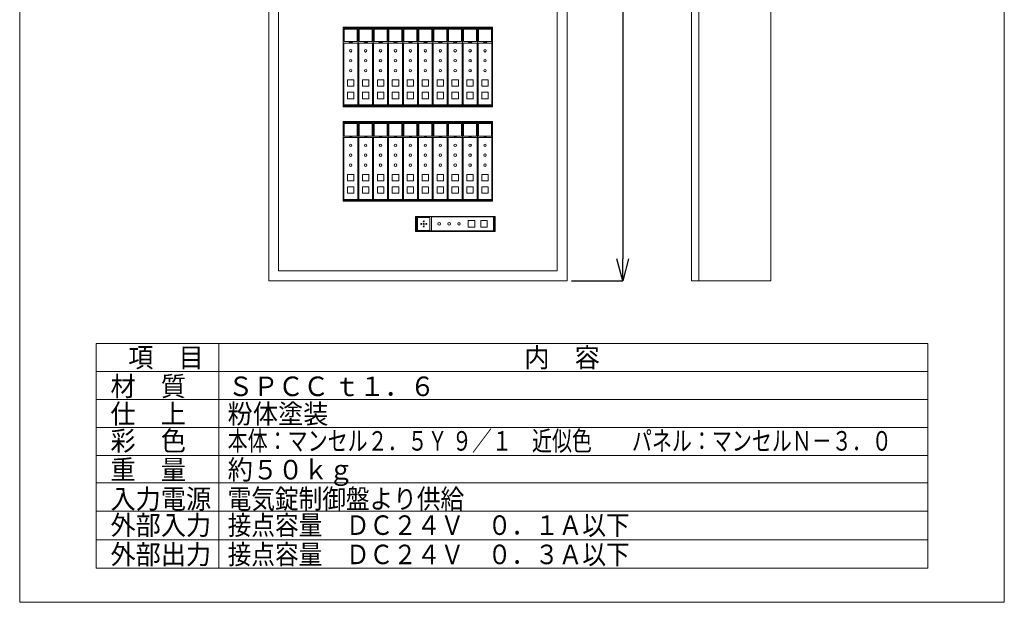
# Model space of a CAD drawing. Extents: x 311 to 22891, y 225 to 25305.
# Drawn here: x 311 to 22891, y 225 to 13587 of the extents above; entities that cross this region are included whole.
import ezdxf

# ---------------------------------------------------------------- set-up
doc = ezdxf.new("R2010")
doc.units = 0
doc.header["$MEASUREMENT"] = 0
doc.layers.get('0').update_dxf_attribs({"linetype": 'CONTINUOUS'})
doc.layers.get('DEFPOINTS').update_dxf_attribs({"linetype": 'CONTINUOUS'})
doc.layers.add('1', color=7, linetype='CONTINUOUS')
doc.styles.add('KANJI', font='TXT', dxfattribs={"bigfont": 'BIGFONT'})
doc.dimstyles.get("Standard").update_dxf_attribs({"dimtxt": 0.18, "dimasz": 0.18, "dimexe": 0.18, "dimexo": 0.0625, "dimgap": 0.09, "dimtad": 0, "dimtih": 1, "dimtoh": 1, "dimdec": 4, "dimzin": 0, "dimdsep": 46, "dimtxsty": 'STANDARD', "dimcen": 0.09, "dimadec": 0, "dimazin": 0, "dimtfac": 1, "dimtdec": 4, "dimtofl": 0, "dimtmove": 0, "dimatfit": 3, "dimfxl": 1, "dimtolj": 1, "dimtzin": 0, "dimarcsym": 0})

# ---------------------------------------------------------------- blocks, each defined once
blk = doc.blocks.new('_OPEN30')
at = {"color": 0, "linetype": 'ByBlock'}
for p, q in [((-1, 0.267949), (0, 0)), ((0, 0), (-1, -0.267949)), ((0, 0), (-1, 0))]:
    blk.add_line(p, q, dxfattribs=at)
blk = doc.blocks.new('*D111')
at = {"layer": '1', "color": 0, "linetype": 'Continuous', "lineweight": -2}
for p, q in [((12964, 21284), (14140, 21284)), ((14140, 20784), (14140, 8099)), ((12964, 7599), (14140, 7599))]:
    blk.add_line(p, q, dxfattribs=at)
at = {"layer": 'DEFPOINTS', "color": 0, "linetype": 'Continuous'}
for p in [(12864, 21284), (12864, 7599), (14140, 7599)]:
    blk.add_point(p, dxfattribs=at)
at = {"layer": '1', "color": 0, "linetype": 'Continuous', "lineweight": -2, "xscale": 500, "yscale": 500, "zscale": 500}
for p, rotation in [((14140, 21284), 90), ((14140, 7599), 270)]:
    blk.add_blockref('_OPEN30', p, dxfattribs=dict(at, rotation=rotation))
at = {"layer": '1', "color": 0, "linetype": 'Continuous', "lineweight": 13, "insert": (13890, 14441), "char_height": 400, "attachment_point": 5, "rotation": 90}
blk.add_mtext('\\A1;1200', dxfattribs=at)

msp = doc.modelspace()

# ---------------------------------------------------------------- linework, layer by layer
at = {"lineweight": 13}
for p, q in [((2068.55799, 4875.64418), (21133.93086, 4875.64418)), ((311.01559, 224.64384), (22891.47326, 224.64384))]:
    msp.add_line(p, q, dxfattribs=at)
at = {"layer": '1', "color": 7, "linetype": 'Continuous', "lineweight": 13}
for p, q in [((311.01559, 25304.59987), (311.01559, 224.64384)), ((22891.47326, 25304.59987), (22891.47326, 224.64384)), ((6021.18969, 21284.33609), (6021.18969, 7598.57609)), ((12864.06969, 7598.57609), (12864.06969, 21284.33609)), ((15715.26969, 21284.33609), (15715.26969, 7598.57609)), ((15886.34175, 21284.33609), (15886.34175, 7598.57609)), ((17540.03769, 7598.57609), (17540.03769, 21284.33609)), ((6249.28575, 21056.24003), (6249.28575, 7826.67215)), ((12635.97375, 7826.67215), (12635.97375, 21056.24003)), ((7731.90969, 13415.48028), (7731.90969, 11590.71228)), ((8074.05369, 13415.48028), (7731.90969, 13415.48028)), ((7731.90969, 13394.00966), (11141.94489, 13394.00966)), ((7731.90969, 11631.96806), (7731.90969, 13394.00966)), ((7731.90969, 13394.00966), (8074.48382, 13394.00966)), ((7753.75393, 13370.96752), (7753.75393, 13084.74108)), ((7753.75393, 13370.96752), (8051.67422, 13370.96752)), ((8051.67422, 13370.96752), (8051.67422, 13084.74108)), ((8073.08833, 13394.00966), (8416.62782, 13394.00966)), ((8074.05369, 13415.48028), (8074.05369, 11590.71228)), ((8416.19769, 13415.48028), (8074.05369, 13415.48028)), ((8074.05369, 11590.71228), (8074.05369, 13415.48028)), ((8095.89793, 13370.96752), (8095.89793, 13084.74108)), ((8095.89793, 13370.96752), (8393.81822, 13370.96752)), ((8393.81822, 13370.96752), (8393.81822, 13084.74108)), ((8415.23233, 13394.00966), (8758.77182, 13394.00966)), ((8416.19769, 13415.48028), (8416.19769, 11590.71228)), ((8758.34169, 13415.48028), (8416.19769, 13415.48028)), ((8416.19769, 11590.71228), (8416.19769, 13415.48028)), ((8438.04193, 13370.96752), (8438.04193, 13084.74108)), ((8438.04193, 13370.96752), (8735.96222, 13370.96752)), ((8735.96222, 13370.96752), (8735.96222, 13084.74108)), ((8757.37633, 13394.00966), (9100.91582, 13394.00966)), ((8758.34169, 13415.48028), (8758.34169, 11590.71228)), ((9100.48569, 13415.48028), (8758.34169, 13415.48028)), ((8758.34169, 11590.71228), (8758.34169, 13415.48028)), ((8780.18593, 13370.96752), (8780.18593, 13084.74108)), ((8780.18593, 13370.96752), (9078.10622, 13370.96752)), ((9078.10622, 13370.96752), (9078.10622, 13084.74108)), ((9099.52033, 13394.00966), (9442.62969, 13394.00966)), ((9100.48569, 13415.48028), (9100.48569, 11590.71228)), ((9442.62969, 13415.48028), (9100.48569, 13415.48028)), ((9100.48569, 11590.71228), (9100.48569, 13415.48028)), ((9122.32993, 13370.96752), (9122.32993, 13084.74108)), ((9122.32993, 13370.96752), (9420.25022, 13370.96752)), ((9420.25022, 13370.96752), (9420.25022, 13084.74108)), ((9442.62969, 11590.71228), (9442.62969, 13415.48028)), ((9442.62969, 13415.48028), (9442.62969, 11590.71228)), ((9784.77369, 13415.48028), (9442.62969, 13415.48028)), ((9442.62969, 13394.00966), (9785.20382, 13394.00966)), ((9464.47393, 13370.96752), (9464.47393, 13084.74108)), ((9464.47393, 13370.96752), (9762.39422, 13370.96752)), ((9762.39422, 13370.96752), (9762.39422, 13084.74108)), ((9783.80833, 13394.00966), (10127.34782, 13394.00966)), ((9784.77369, 13415.48028), (9784.77369, 11590.71228)), ((10126.91769, 13415.48028), (9784.77369, 13415.48028)), ((9784.77369, 11590.71228), (9784.77369, 13415.48028)), ((9806.61793, 13370.96752), (9806.61793, 13084.74108)), ((9806.61793, 13370.96752), (10104.53822, 13370.96752)), ((10104.53822, 13370.96752), (10104.53822, 13084.74108)), ((10125.95233, 13394.00966), (10469.49182, 13394.00966)), ((10126.91769, 13415.48028), (10126.91769, 11590.71228)), ((10469.06169, 13415.48028), (10126.91769, 13415.48028)), ((10126.91769, 11590.71228), (10126.91769, 13415.48028)), ((10148.76193, 13370.96752), (10148.76193, 13084.74108)), ((10148.76193, 13370.96752), (10446.68222, 13370.96752)), ((10446.68222, 13370.96752), (10446.68222, 13084.74108)), ((10468.09633, 13394.00966), (10811.63582, 13394.00966)), ((10469.06169, 13415.48028), (10469.06169, 11590.71228)), ((10811.20569, 13415.48028), (10469.06169, 13415.48028)), ((10469.06169, 11590.71228), (10469.06169, 13415.48028)), ((10490.90593, 13370.96752), (10490.90593, 13084.74108)), ((10490.90593, 13370.96752), (10788.82622, 13370.96752)), ((10788.82622, 13370.96752), (10788.82622, 13084.74108)), ((10810.24033, 13394.00966), (11153.34969, 13394.00966)), ((10811.20569, 13415.48028), (10811.20569, 11590.71228)), ((11153.34969, 13415.48028), (10811.20569, 13415.48028)), ((10811.20569, 11590.71228), (10811.20569, 13415.48028)), ((10833.04993, 13370.96752), (10833.04993, 13084.74108)), ((10833.04993, 13370.96752), (11130.97022, 13370.96752)), ((11130.97022, 13370.96752), (11130.97022, 13084.74108)), ((11141.94489, 13394.00966), (11141.94489, 11631.96806)), ((11153.34969, 11590.71228), (11153.34969, 13415.48028)), ((7743.31449, 13050.52668), (7743.31449, 11624.92668)), ((7743.31449, 13050.52668), (8062.64889, 13050.52668)), ((7753.75393, 13084.74108), (8051.67422, 13084.74108)), ((7874.0858, 13073.33628), (7858.34022, 13084.7311)), ((7874.0858, 13073.33628), (7937.06801, 13073.33628)), ((7937.06801, 13073.33628), (7951.38218, 13084.74108)), ((8062.64889, 11624.92668), (8062.64889, 13050.52668)), ((8085.45849, 13050.52668), (8085.45849, 11624.92668)), ((8085.45849, 13050.52668), (8404.79289, 13050.52668)), ((8095.89793, 13084.74108), (8393.81822, 13084.74108)), ((8216.2298, 13073.33628), (8200.48422, 13084.7311)), ((8216.2298, 13073.33628), (8279.21201, 13073.33628)), ((8279.21201, 13073.33628), (8293.52618, 13084.74108)), ((8404.79289, 11624.92668), (8404.79289, 13050.52668)), ((8427.60249, 13050.52668), (8427.60249, 11624.92668)), ((8427.60249, 13050.52668), (8746.93689, 13050.52668)), ((8438.04193, 13084.74108), (8735.96222, 13084.74108)), ((8558.3738, 13073.33628), (8542.62822, 13084.7311)), ((8558.3738, 13073.33628), (8621.35601, 13073.33628)), ((8621.35601, 13073.33628), (8635.67018, 13084.74108)), ((8746.93689, 11624.92668), (8746.93689, 13050.52668)), ((8769.74649, 13050.52668), (8769.74649, 11624.92668)), ((8769.74649, 13050.52668), (9089.08089, 13050.52668)), ((8780.18593, 13084.74108), (9078.10622, 13084.74108)), ((8900.5178, 13073.33628), (8884.77222, 13084.7311)), ((8900.5178, 13073.33628), (8963.50001, 13073.33628)), ((8963.50001, 13073.33628), (8977.81418, 13084.74108)), ((9089.08089, 11624.92668), (9089.08089, 13050.52668)), ((9111.89049, 13050.52668), (9111.89049, 11624.92668)), ((9111.89049, 13050.52668), (9431.22489, 13050.52668)), ((9122.32993, 13084.74108), (9420.25022, 13084.74108)), ((9242.6618, 13073.33628), (9226.91622, 13084.7311)), ((9242.6618, 13073.33628), (9305.64401, 13073.33628)), ((9305.64401, 13073.33628), (9319.95818, 13084.74108)), ((9431.22489, 11624.92668), (9431.22489, 13050.52668)), ((9454.03449, 13050.52668), (9454.03449, 11624.92668)), ((9454.03449, 13050.52668), (9773.36889, 13050.52668)), ((9464.47393, 13084.74108), (9762.39422, 13084.74108)), ((9584.8058, 13073.33628), (9569.06022, 13084.7311)), ((9584.8058, 13073.33628), (9647.78801, 13073.33628)), ((9647.78801, 13073.33628), (9662.10218, 13084.74108)), ((9773.36889, 11624.92668), (9773.36889, 13050.52668)), ((9796.17849, 13050.52668), (9796.17849, 11624.92668)), ((9796.17849, 13050.52668), (10115.51289, 13050.52668)), ((9806.61793, 13084.74108), (10104.53822, 13084.74108)), ((9926.9498, 13073.33628), (9911.20422, 13084.7311)), ((9926.9498, 13073.33628), (9989.93201, 13073.33628)), ((9989.93201, 13073.33628), (10004.24618, 13084.74108)), ((10115.51289, 11624.92668), (10115.51289, 13050.52668)), ((10138.32249, 13050.52668), (10138.32249, 11624.92668)), ((10138.32249, 13050.52668), (10457.65689, 13050.52668)), ((10148.76193, 13084.74108), (10446.68222, 13084.74108)), ((10269.0938, 13073.33628), (10253.34822, 13084.7311)), ((10269.0938, 13073.33628), (10332.07601, 13073.33628)), ((10332.07601, 13073.33628), (10346.39018, 13084.74108)), ((10457.65689, 11624.92668), (10457.65689, 13050.52668)), ((10480.46649, 13050.52668), (10480.46649, 11624.92668)), ((10480.46649, 13050.52668), (10799.80089, 13050.52668)), ((10490.90593, 13084.74108), (10788.82622, 13084.74108)), ((10611.2378, 13073.33628), (10595.49222, 13084.7311)), ((10611.2378, 13073.33628), (10674.22001, 13073.33628)), ((10674.22001, 13073.33628), (10688.53418, 13084.74108)), ((10799.80089, 11624.92668), (10799.80089, 13050.52668)), ((10822.61049, 13050.52668), (10822.61049, 11624.92668)), ((10822.61049, 13050.52668), (11141.94489, 13050.52668)), ((10833.04993, 13084.74108), (11130.97022, 13084.74108)), ((10953.3818, 13073.33628), (10937.63622, 13084.7311)), ((10953.3818, 13073.33628), (11016.36401, 13073.33628)), ((11016.36401, 13073.33628), (11030.67818, 13084.74108)), ((11141.94489, 11624.92668), (11141.94489, 13050.52668)), ((7828.85049, 12206.57148), (7828.85049, 12058.30908)), ((7977.11289, 12206.57148), (7828.85049, 12206.57148)), ((7977.11289, 12058.30908), (7977.11289, 12206.57148)), ((8170.99449, 12206.57148), (8170.99449, 12058.30908)), ((8319.25689, 12206.57148), (8170.99449, 12206.57148)), ((8319.25689, 12058.30908), (8319.25689, 12206.57148)), ((8513.13849, 12206.57148), (8513.13849, 12058.30908)), ((8661.40089, 12206.57148), (8513.13849, 12206.57148)), ((8661.40089, 12058.30908), (8661.40089, 12206.57148)), ((8855.28249, 12206.57148), (8855.28249, 12058.30908)), ((9003.54489, 12206.57148), (8855.28249, 12206.57148)), ((9003.54489, 12058.30908), (9003.54489, 12206.57148)), ((9197.42649, 12206.57148), (9197.42649, 12058.30908)), ((9345.68889, 12206.57148), (9197.42649, 12206.57148)), ((9345.68889, 12058.30908), (9345.68889, 12206.57148)), ((9539.57049, 12206.57148), (9539.57049, 12058.30908)), ((9687.83289, 12206.57148), (9539.57049, 12206.57148)), ((9687.83289, 12058.30908), (9687.83289, 12206.57148)), ((9881.71449, 12206.57148), (9881.71449, 12058.30908)), ((10029.97689, 12206.57148), (9881.71449, 12206.57148)), ((10029.97689, 12058.30908), (10029.97689, 12206.57148)), ((10223.85849, 12206.57148), (10223.85849, 12058.30908)), ((10372.12089, 12206.57148), (10223.85849, 12206.57148)), ((10372.12089, 12058.30908), (10372.12089, 12206.57148)), ((10566.00249, 12206.57148), (10566.00249, 12058.30908)), ((10714.26489, 12206.57148), (10566.00249, 12206.57148)), ((10714.26489, 12058.30908), (10714.26489, 12206.57148)), ((10908.14649, 12206.57148), (10908.14649, 12058.30908)), ((11056.40889, 12206.57148), (10908.14649, 12206.57148)), ((11056.40889, 12058.30908), (11056.40889, 12206.57148)), ((7828.85049, 12058.30908), (7977.11289, 12058.30908)), ((8170.99449, 12058.30908), (8319.25689, 12058.30908)), ((8513.13849, 12058.30908), (8661.40089, 12058.30908)), ((8855.28249, 12058.30908), (9003.54489, 12058.30908)), ((9197.42649, 12058.30908), (9345.68889, 12058.30908)), ((9539.57049, 12058.30908), (9687.83289, 12058.30908)), ((9881.71449, 12058.30908), (10029.97689, 12058.30908)), ((10223.85849, 12058.30908), (10372.12089, 12058.30908)), ((10566.00249, 12058.30908), (10714.26489, 12058.30908)), ((10908.14649, 12058.30908), (11056.40889, 12058.30908)), ((7828.85049, 11921.45148), (7828.85049, 11773.18908)), ((7977.11289, 11921.45148), (7828.85049, 11921.45148)), ((7828.85049, 11773.18908), (7977.11289, 11773.18908)), ((7977.11289, 11773.18908), (7977.11289, 11921.45148)), ((8170.99449, 11921.45148), (8170.99449, 11773.18908)), ((8319.25689, 11921.45148), (8170.99449, 11921.45148)), ((8170.99449, 11773.18908), (8319.25689, 11773.18908)), ((8319.25689, 11773.18908), (8319.25689, 11921.45148)), ((8513.13849, 11921.45148), (8513.13849, 11773.18908)), ((8661.40089, 11921.45148), (8513.13849, 11921.45148)), ((8513.13849, 11773.18908), (8661.40089, 11773.18908)), ((8661.40089, 11773.18908), (8661.40089, 11921.45148)), ((8855.28249, 11921.45148), (8855.28249, 11773.18908)), ((9003.54489, 11921.45148), (8855.28249, 11921.45148)), ((8855.28249, 11773.18908), (9003.54489, 11773.18908)), ((9003.54489, 11773.18908), (9003.54489, 11921.45148)), ((9197.42649, 11921.45148), (9197.42649, 11773.18908)), ((9345.68889, 11921.45148), (9197.42649, 11921.45148)), ((9197.42649, 11773.18908), (9345.68889, 11773.18908)), ((9345.68889, 11773.18908), (9345.68889, 11921.45148)), ((9539.57049, 11921.45148), (9539.57049, 11773.18908)), ((9687.83289, 11921.45148), (9539.57049, 11921.45148)), ((9539.57049, 11773.18908), (9687.83289, 11773.18908)), ((9687.83289, 11773.18908), (9687.83289, 11921.45148)), ((9881.71449, 11921.45148), (9881.71449, 11773.18908)), ((10029.97689, 11921.45148), (9881.71449, 11921.45148)), ((9881.71449, 11773.18908), (10029.97689, 11773.18908)), ((10029.97689, 11773.18908), (10029.97689, 11921.45148)), ((10223.85849, 11921.45148), (10223.85849, 11773.18908)), ((10372.12089, 11921.45148), (10223.85849, 11921.45148)), ((10223.85849, 11773.18908), (10372.12089, 11773.18908)), ((10372.12089, 11773.18908), (10372.12089, 11921.45148)), ((10566.00249, 11921.45148), (10566.00249, 11773.18908)), ((10714.26489, 11921.45148), (10566.00249, 11921.45148)), ((10566.00249, 11773.18908), (10714.26489, 11773.18908)), ((10714.26489, 11773.18908), (10714.26489, 11921.45148)), ((10908.14649, 11921.45148), (10908.14649, 11773.18908)), ((11056.40889, 11921.45148), (10908.14649, 11921.45148)), ((10908.14649, 11773.18908), (11056.40889, 11773.18908)), ((11056.40889, 11773.18908), (11056.40889, 11921.45148)), ((11141.94489, 11631.96806), (7731.90969, 11631.96806)), ((7731.90969, 11613.52188), (8074.05369, 11613.52188)), ((7731.90969, 11590.71228), (8074.05369, 11590.71228)), ((7743.31449, 11624.92668), (8062.64889, 11624.92668)), ((8073.08833, 11613.52188), (8416.19769, 11613.52188)), ((8074.05369, 11590.71228), (8416.19769, 11590.71228)), ((8085.45849, 11624.92668), (8404.79289, 11624.92668)), ((8415.23233, 11613.52188), (8758.34169, 11613.52188)), ((8416.19769, 11590.71228), (8758.34169, 11590.71228)), ((8427.60249, 11624.92668), (8746.93689, 11624.92668)), ((8757.37633, 11613.52188), (9100.48569, 11613.52188)), ((8758.34169, 11590.71228), (9100.48569, 11590.71228)), ((8769.74649, 11624.92668), (9089.08089, 11624.92668)), ((9099.52033, 11613.52188), (9442.62969, 11613.52188)), ((9100.48569, 11590.71228), (9442.62969, 11590.71228)), ((9111.89049, 11624.92668), (9431.22489, 11624.92668)), ((9442.62969, 11613.52188), (9784.77369, 11613.52188)), ((9442.62969, 11590.71228), (9784.77369, 11590.71228)), ((9454.03449, 11624.92668), (9773.36889, 11624.92668)), ((9783.80833, 11613.52188), (10126.91769, 11613.52188)), ((9784.77369, 11590.71228), (10126.91769, 11590.71228)), ((9796.17849, 11624.92668), (10115.51289, 11624.92668)), ((10125.95233, 11613.52188), (10469.06169, 11613.52188)), ((10126.91769, 11590.71228), (10469.06169, 11590.71228)), ((10138.32249, 11624.92668), (10457.65689, 11624.92668)), ((10468.09633, 11613.52188), (10811.20569, 11613.52188)), ((10469.06169, 11590.71228), (10811.20569, 11590.71228)), ((10480.46649, 11624.92668), (10799.80089, 11624.92668)), ((10810.24033, 11613.52188), (11153.34969, 11613.52188)), ((10811.20569, 11590.71228), (11153.34969, 11590.71228)), ((10822.61049, 11624.92668), (11141.94489, 11624.92668)), ((7731.90969, 11248.56828), (7731.90969, 9423.80028)), ((8074.05369, 11248.56828), (7731.90969, 11248.56828)), ((7731.90969, 11227.09766), (11141.94489, 11227.09766)), ((7731.90969, 9465.05606), (7731.90969, 11227.09766)), ((7731.90969, 11227.09766), (8074.48382, 11227.09766)), ((7753.75393, 11204.05552), (7753.75393, 10917.82908)), ((7753.75393, 11204.05552), (8051.67422, 11204.05552)), ((8051.67422, 11204.05552), (8051.67422, 10917.82908)), ((8073.08833, 11227.09766), (8416.62782, 11227.09766)), ((8074.05369, 11248.56828), (8074.05369, 9423.80028)), ((8416.19769, 11248.56828), (8074.05369, 11248.56828)), ((8074.05369, 9423.80028), (8074.05369, 11248.56828)), ((8095.89793, 11204.05552), (8095.89793, 10917.82908)), ((8095.89793, 11204.05552), (8393.81822, 11204.05552)), ((8393.81822, 11204.05552), (8393.81822, 10917.82908)), ((8415.23233, 11227.09766), (8758.77182, 11227.09766)), ((8416.19769, 11248.56828), (8416.19769, 9423.80028)), ((8758.34169, 11248.56828), (8416.19769, 11248.56828)), ((8416.19769, 9423.80028), (8416.19769, 11248.56828)), ((8438.04193, 11204.05552), (8438.04193, 10917.82908)), ((8438.04193, 11204.05552), (8735.96222, 11204.05552)), ((8735.96222, 11204.05552), (8735.96222, 10917.82908)), ((8757.37633, 11227.09766), (9100.91582, 11227.09766)), ((8758.34169, 11248.56828), (8758.34169, 9423.80028)), ((9100.48569, 11248.56828), (8758.34169, 11248.56828)), ((8758.34169, 9423.80028), (8758.34169, 11248.56828)), ((8780.18593, 11204.05552), (8780.18593, 10917.82908)), ((8780.18593, 11204.05552), (9078.10622, 11204.05552)), ((9078.10622, 11204.05552), (9078.10622, 10917.82908)), ((9099.52033, 11227.09766), (9442.62969, 11227.09766)), ((9100.48569, 11248.56828), (9100.48569, 9423.80028)), ((9442.62969, 11248.56828), (9100.48569, 11248.56828)), ((9100.48569, 9423.80028), (9100.48569, 11248.56828)), ((9122.32993, 11204.05552), (9122.32993, 10917.82908)), ((9122.32993, 11204.05552), (9420.25022, 11204.05552)), ((9420.25022, 11204.05552), (9420.25022, 10917.82908)), ((9442.62969, 9423.80028), (9442.62969, 11248.56828)), ((9442.62969, 11248.56828), (9442.62969, 9423.80028)), ((9784.77369, 11248.56828), (9442.62969, 11248.56828)), ((9442.62969, 11227.09766), (9785.20382, 11227.09766)), ((9464.47393, 11204.05552), (9464.47393, 10917.82908)), ((9464.47393, 11204.05552), (9762.39422, 11204.05552)), ((9762.39422, 11204.05552), (9762.39422, 10917.82908)), ((9783.80833, 11227.09766), (10127.34782, 11227.09766)), ((9784.77369, 11248.56828), (9784.77369, 9423.80028)), ((10126.91769, 11248.56828), (9784.77369, 11248.56828)), ((9784.77369, 9423.80028), (9784.77369, 11248.56828)), ((9806.61793, 11204.05552), (9806.61793, 10917.82908)), ((9806.61793, 11204.05552), (10104.53822, 11204.05552)), ((10104.53822, 11204.05552), (10104.53822, 10917.82908)), ((10125.95233, 11227.09766), (10469.49182, 11227.09766)), ((10126.91769, 11248.56828), (10126.91769, 9423.80028)), ((10469.06169, 11248.56828), (10126.91769, 11248.56828)), ((10126.91769, 9423.80028), (10126.91769, 11248.56828)), ((10148.76193, 11204.05552), (10148.76193, 10917.82908)), ((10148.76193, 11204.05552), (10446.68222, 11204.05552)), ((10446.68222, 11204.05552), (10446.68222, 10917.82908)), ((10468.09633, 11227.09766), (10811.63582, 11227.09766)), ((10469.06169, 11248.56828), (10469.06169, 9423.80028)), ((10811.20569, 11248.56828), (10469.06169, 11248.56828)), ((10469.06169, 9423.80028), (10469.06169, 11248.56828)), ((10490.90593, 11204.05552), (10490.90593, 10917.82908)), ((10490.90593, 11204.05552), (10788.82622, 11204.05552)), ((10788.82622, 11204.05552), (10788.82622, 10917.82908)), ((10810.24033, 11227.09766), (11153.34969, 11227.09766)), ((10811.20569, 11248.56828), (10811.20569, 9423.80028)), ((11153.34969, 11248.56828), (10811.20569, 11248.56828)), ((10811.20569, 9423.80028), (10811.20569, 11248.56828)), ((10833.04993, 11204.05552), (10833.04993, 10917.82908)), ((10833.04993, 11204.05552), (11130.97022, 11204.05552)), ((11130.97022, 11204.05552), (11130.97022, 10917.82908)), ((11141.94489, 11227.09766), (11141.94489, 9465.05606)), ((11153.34969, 9423.80028), (11153.34969, 11248.56828)), ((7743.31449, 10883.61468), (7743.31449, 9458.01468)), ((7743.31449, 10883.61468), (8062.64889, 10883.61468)), ((7753.75393, 10917.82908), (8051.67422, 10917.82908)), ((7874.0858, 10906.42428), (7858.34022, 10917.8191)), ((7874.0858, 10906.42428), (7937.06801, 10906.42428)), ((7937.06801, 10906.42428), (7951.38218, 10917.82908)), ((8062.64889, 9458.01468), (8062.64889, 10883.61468)), ((8085.45849, 10883.61468), (8085.45849, 9458.01468)), ((8085.45849, 10883.61468), (8404.79289, 10883.61468)), ((8095.89793, 10917.82908), (8393.81822, 10917.82908)), ((8216.2298, 10906.42428), (8200.48422, 10917.8191)), ((8216.2298, 10906.42428), (8279.21201, 10906.42428)), ((8279.21201, 10906.42428), (8293.52618, 10917.82908)), ((8404.79289, 9458.01468), (8404.79289, 10883.61468)), ((8427.60249, 10883.61468), (8427.60249, 9458.01468)), ((8427.60249, 10883.61468), (8746.93689, 10883.61468)), ((8438.04193, 10917.82908), (8735.96222, 10917.82908)), ((8558.3738, 10906.42428), (8542.62822, 10917.8191)), ((8558.3738, 10906.42428), (8621.35601, 10906.42428)), ((8621.35601, 10906.42428), (8635.67018, 10917.82908)), ((8746.93689, 9458.01468), (8746.93689, 10883.61468)), ((8769.74649, 10883.61468), (8769.74649, 9458.01468)), ((8769.74649, 10883.61468), (9089.08089, 10883.61468)), ((8780.18593, 10917.82908), (9078.10622, 10917.82908)), ((8900.5178, 10906.42428), (8884.77222, 10917.8191)), ((8900.5178, 10906.42428), (8963.50001, 10906.42428)), ((8963.50001, 10906.42428), (8977.81418, 10917.82908)), ((9089.08089, 9458.01468), (9089.08089, 10883.61468)), ((9111.89049, 10883.61468), (9111.89049, 9458.01468)), ((9111.89049, 10883.61468), (9431.22489, 10883.61468)), ((9122.32993, 10917.82908), (9420.25022, 10917.82908)), ((9242.6618, 10906.42428), (9226.91622, 10917.8191)), ((9242.6618, 10906.42428), (9305.64401, 10906.42428)), ((9305.64401, 10906.42428), (9319.95818, 10917.82908)), ((9431.22489, 9458.01468), (9431.22489, 10883.61468)), ((9454.03449, 10883.61468), (9454.03449, 9458.01468)), ((9454.03449, 10883.61468), (9773.36889, 10883.61468)), ((9464.47393, 10917.82908), (9762.39422, 10917.82908)), ((9584.8058, 10906.42428), (9569.06022, 10917.8191)), ((9584.8058, 10906.42428), (9647.78801, 10906.42428)), ((9647.78801, 10906.42428), (9662.10218, 10917.82908)), ((9773.36889, 9458.01468), (9773.36889, 10883.61468)), ((9796.17849, 10883.61468), (9796.17849, 9458.01468)), ((9796.17849, 10883.61468), (10115.51289, 10883.61468)), ((9806.61793, 10917.82908), (10104.53822, 10917.82908)), ((9926.9498, 10906.42428), (9911.20422, 10917.8191)), ((9926.9498, 10906.42428), (9989.93201, 10906.42428)), ((9989.93201, 10906.42428), (10004.24618, 10917.82908)), ((10115.51289, 9458.01468), (10115.51289, 10883.61468)), ((10138.32249, 10883.61468), (10138.32249, 9458.01468)), ((10138.32249, 10883.61468), (10457.65689, 10883.61468)), ((10148.76193, 10917.82908), (10446.68222, 10917.82908)), ((10269.0938, 10906.42428), (10253.34822, 10917.8191)), ((10269.0938, 10906.42428), (10332.07601, 10906.42428)), ((10332.07601, 10906.42428), (10346.39018, 10917.82908)), ((10457.65689, 9458.01468), (10457.65689, 10883.61468)), ((10480.46649, 10883.61468), (10480.46649, 9458.01468)), ((10480.46649, 10883.61468), (10799.80089, 10883.61468)), ((10490.90593, 10917.82908), (10788.82622, 10917.82908)), ((10611.2378, 10906.42428), (10595.49222, 10917.8191)), ((10611.2378, 10906.42428), (10674.22001, 10906.42428)), ((10674.22001, 10906.42428), (10688.53418, 10917.82908)), ((10799.80089, 9458.01468), (10799.80089, 10883.61468)), ((10822.61049, 10883.61468), (10822.61049, 9458.01468)), ((10822.61049, 10883.61468), (11141.94489, 10883.61468)), ((10833.04993, 10917.82908), (11130.97022, 10917.82908)), ((10953.3818, 10906.42428), (10937.63622, 10917.8191)), ((10953.3818, 10906.42428), (11016.36401, 10906.42428)), ((11016.36401, 10906.42428), (11030.67818, 10917.82908)), ((11141.94489, 9458.01468), (11141.94489, 10883.61468)), ((7828.85049, 10039.65948), (7828.85049, 9891.39708)), ((7977.11289, 10039.65948), (7828.85049, 10039.65948)), ((7977.11289, 9891.39708), (7977.11289, 10039.65948)), ((8170.99449, 10039.65948), (8170.99449, 9891.39708)), ((8319.25689, 10039.65948), (8170.99449, 10039.65948)), ((8319.25689, 9891.39708), (8319.25689, 10039.65948)), ((8513.13849, 10039.65948), (8513.13849, 9891.39708)), ((8661.40089, 10039.65948), (8513.13849, 10039.65948)), ((8661.40089, 9891.39708), (8661.40089, 10039.65948)), ((8855.28249, 10039.65948), (8855.28249, 9891.39708)), ((9003.54489, 10039.65948), (8855.28249, 10039.65948)), ((9003.54489, 9891.39708), (9003.54489, 10039.65948)), ((9197.42649, 10039.65948), (9197.42649, 9891.39708)), ((9345.68889, 10039.65948), (9197.42649, 10039.65948)), ((9345.68889, 9891.39708), (9345.68889, 10039.65948)), ((9539.57049, 10039.65948), (9539.57049, 9891.39708)), ((9687.83289, 10039.65948), (9539.57049, 10039.65948)), ((9687.83289, 9891.39708), (9687.83289, 10039.65948)), ((9881.71449, 10039.65948), (9881.71449, 9891.39708)), ((10029.97689, 10039.65948), (9881.71449, 10039.65948)), ((10029.97689, 9891.39708), (10029.97689, 10039.65948)), ((10223.85849, 10039.65948), (10223.85849, 9891.39708)), ((10372.12089, 10039.65948), (10223.85849, 10039.65948)), ((10372.12089, 9891.39708), (10372.12089, 10039.65948)), ((10566.00249, 10039.65948), (10566.00249, 9891.39708)), ((10714.26489, 10039.65948), (10566.00249, 10039.65948)), ((10714.26489, 9891.39708), (10714.26489, 10039.65948)), ((10908.14649, 10039.65948), (10908.14649, 9891.39708)), ((11056.40889, 10039.65948), (10908.14649, 10039.65948)), ((11056.40889, 9891.39708), (11056.40889, 10039.65948)), ((7828.85049, 9891.39708), (7977.11289, 9891.39708)), ((7828.85049, 9754.53948), (7828.85049, 9606.27708)), ((7977.11289, 9754.53948), (7828.85049, 9754.53948)), ((7977.11289, 9606.27708), (7977.11289, 9754.53948)), ((8170.99449, 9891.39708), (8319.25689, 9891.39708)), ((8170.99449, 9754.53948), (8170.99449, 9606.27708)), ((8319.25689, 9754.53948), (8170.99449, 9754.53948)), ((8319.25689, 9606.27708), (8319.25689, 9754.53948)), ((8513.13849, 9891.39708), (8661.40089, 9891.39708)), ((8513.13849, 9754.53948), (8513.13849, 9606.27708)), ((8661.40089, 9754.53948), (8513.13849, 9754.53948)), ((8661.40089, 9606.27708), (8661.40089, 9754.53948)), ((8855.28249, 9891.39708), (9003.54489, 9891.39708)), ((8855.28249, 9754.53948), (8855.28249, 9606.27708)), ((9003.54489, 9754.53948), (8855.28249, 9754.53948)), ((9003.54489, 9606.27708), (9003.54489, 9754.53948)), ((9197.42649, 9891.39708), (9345.68889, 9891.39708)), ((9197.42649, 9754.53948), (9197.42649, 9606.27708)), ((9345.68889, 9754.53948), (9197.42649, 9754.53948)), ((9345.68889, 9606.27708), (9345.68889, 9754.53948)), ((9539.57049, 9891.39708), (9687.83289, 9891.39708)), ((9539.57049, 9754.53948), (9539.57049, 9606.27708)), ((9687.83289, 9754.53948), (9539.57049, 9754.53948)), ((9687.83289, 9606.27708), (9687.83289, 9754.53948)), ((9881.71449, 9891.39708), (10029.97689, 9891.39708)), ((9881.71449, 9754.53948), (9881.71449, 9606.27708)), ((10029.97689, 9754.53948), (9881.71449, 9754.53948)), ((10029.97689, 9606.27708), (10029.97689, 9754.53948)), ((10223.85849, 9891.39708), (10372.12089, 9891.39708)), ((10223.85849, 9754.53948), (10223.85849, 9606.27708)), ((10372.12089, 9754.53948), (10223.85849, 9754.53948)), ((10372.12089, 9606.27708), (10372.12089, 9754.53948)), ((10566.00249, 9891.39708), (10714.26489, 9891.39708)), ((10566.00249, 9754.53948), (10566.00249, 9606.27708)), ((10714.26489, 9754.53948), (10566.00249, 9754.53948)), ((10714.26489, 9606.27708), (10714.26489, 9754.53948)), ((10908.14649, 9891.39708), (11056.40889, 9891.39708)), ((10908.14649, 9754.53948), (10908.14649, 9606.27708)), ((11056.40889, 9754.53948), (10908.14649, 9754.53948)), ((11056.40889, 9606.27708), (11056.40889, 9754.53948)), ((7828.85049, 9606.27708), (7977.11289, 9606.27708)), ((8170.99449, 9606.27708), (8319.25689, 9606.27708)), ((8513.13849, 9606.27708), (8661.40089, 9606.27708)), ((8855.28249, 9606.27708), (9003.54489, 9606.27708)), ((9197.42649, 9606.27708), (9345.68889, 9606.27708)), ((9539.57049, 9606.27708), (9687.83289, 9606.27708)), ((9881.71449, 9606.27708), (10029.97689, 9606.27708)), ((10223.85849, 9606.27708), (10372.12089, 9606.27708)), ((10566.00249, 9606.27708), (10714.26489, 9606.27708)), ((10908.14649, 9606.27708), (11056.40889, 9606.27708)), ((11141.94489, 9465.05606), (7731.90969, 9465.05606)), ((7731.90969, 9446.60988), (8074.05369, 9446.60988)), ((7731.90969, 9423.80028), (8074.05369, 9423.80028)), ((7743.31449, 9458.01468), (8062.64889, 9458.01468)), ((8073.08833, 9446.60988), (8416.19769, 9446.60988)), ((8074.05369, 9423.80028), (8416.19769, 9423.80028)), ((8085.45849, 9458.01468), (8404.79289, 9458.01468)), ((8415.23233, 9446.60988), (8758.34169, 9446.60988)), ((8416.19769, 9423.80028), (8758.34169, 9423.80028)), ((8427.60249, 9458.01468), (8746.93689, 9458.01468)), ((8757.37633, 9446.60988), (9100.48569, 9446.60988)), ((8758.34169, 9423.80028), (9100.48569, 9423.80028)), ((8769.74649, 9458.01468), (9089.08089, 9458.01468)), ((9099.52033, 9446.60988), (9442.62969, 9446.60988)), ((9100.48569, 9423.80028), (9442.62969, 9423.80028)), ((9111.89049, 9458.01468), (9431.22489, 9458.01468)), ((9442.62969, 9446.60988), (9784.77369, 9446.60988)), ((9442.62969, 9423.80028), (9784.77369, 9423.80028)), ((9454.03449, 9458.01468), (9773.36889, 9458.01468)), ((9783.80833, 9446.60988), (10126.91769, 9446.60988)), ((9784.77369, 9423.80028), (10126.91769, 9423.80028)), ((9796.17849, 9458.01468), (10115.51289, 9458.01468)), ((10125.95233, 9446.60988), (10469.06169, 9446.60988)), ((10126.91769, 9423.80028), (10469.06169, 9423.80028)), ((10138.32249, 9458.01468), (10457.65689, 9458.01468)), ((10468.09633, 9446.60988), (10811.20569, 9446.60988)), ((10469.06169, 9423.80028), (10811.20569, 9423.80028)), ((10480.46649, 9458.01468), (10799.80089, 9458.01468)), ((10810.24033, 9446.60988), (11153.34969, 9446.60988)), ((10811.20569, 9423.80028), (11153.34969, 9423.80028)), ((10822.61049, 9458.01468), (11141.94489, 9458.01468)), ((11214.56387, 9074.8134), (9389.79587, 9074.8134)), ((9389.79587, 9074.8134), (9389.79587, 8732.6694)), ((11173.30809, 9074.8134), (9411.26649, 9074.8134)), ((9411.26649, 9074.8134), (9411.26649, 8744.0742)), ((9411.26649, 8732.6694), (9411.26649, 9074.8134)), ((9434.30863, 9052.43394), (9720.53507, 9052.43394)), ((9434.30863, 8754.51364), (9434.30863, 9052.43394)), ((9720.53507, 8754.51364), (9720.53507, 9052.43394)), ((11180.34947, 9063.4086), (9754.74947, 9063.4086)), ((9754.74947, 8744.0742), (9754.74947, 9063.4086)), ((11173.30809, 8744.0742), (11173.30809, 9074.8134)), ((11180.34947, 8744.0742), (11180.34947, 9063.4086)), ((11191.75427, 8732.6694), (11191.75427, 9074.8134)), ((11214.56387, 8732.6694), (11214.56387, 9074.8134)), ((10746.96707, 8977.8726), (10598.70467, 8977.8726)), ((10598.70467, 8977.8726), (10598.70467, 8829.6102)), ((10598.70467, 8829.6102), (10746.96707, 8829.6102)), ((10746.96707, 8829.6102), (10746.96707, 8977.8726)), ((11032.08707, 8977.8726), (10883.82467, 8977.8726)), ((10883.82467, 8977.8726), (10883.82467, 8829.6102)), ((10883.82467, 8829.6102), (11032.08707, 8829.6102)), ((11032.08707, 8829.6102), (11032.08707, 8977.8726)), ((9389.79587, 8732.6694), (11214.56387, 8732.6694)), ((9411.26649, 8744.0742), (11173.30809, 8744.0742)), ((9434.30863, 8754.51364), (9720.53507, 8754.51364)), ((9754.74947, 8744.0742), (11180.34947, 8744.0742)), ((6249.28575, 7826.67215), (12635.97375, 7826.67215)), ((6021.18969, 7598.57609), (12864.06969, 7598.57609)), ((15715.26969, 7598.57609), (17540.03769, 7598.57609)), ((2068.55799, 6157.69776), (2068.55799, 1008.95326)), ((2068.55799, 6157.69776), (21133.93086, 6157.69776)), ((4876.61902, 6157.69776), (4876.61902, 1008.95326)), ((21133.93086, 6157.69776), (21133.93086, 1008.95326)), ((2068.55799, 5516.67097), (21133.93086, 5516.67097)), ((2068.55799, 4234.61739), (21133.93086, 4234.61739)), ((2068.55799, 3593.5906), (21133.93086, 3593.5906)), ((2068.55799, 2962.8289), (21133.93086, 2962.8289)), ((2068.55799, 2311.53702), (21133.93086, 2311.53702)), ((2068.55799, 1660.24514), (21133.93086, 1660.24514)), ((2068.55799, 1008.95326), (21133.93086, 1008.95326))]:
    msp.add_line(p, q, dxfattribs=at)
for centre, radius in [((7902.98169, 12873.75228), 28.512), ((8245.12569, 12873.75228), 28.512), ((8587.26969, 12873.75228), 28.512), ((8929.41369, 12873.75228), 28.512), ((9271.55769, 12873.75228), 28.512), ((9613.70169, 12873.75228), 28.512), ((9955.84569, 12873.75228), 28.512), ((10297.98969, 12873.75228), 28.512), ((10640.13369, 12873.75228), 28.512), ((10982.27769, 12873.75228), 28.512), ((7902.98169, 12645.65628), 28.512), ((8245.12569, 12645.65628), 28.512), ((8587.26969, 12645.65628), 28.512), ((8929.41369, 12645.65628), 28.512), ((9271.55769, 12645.65628), 28.512), ((9613.70169, 12645.65628), 28.512), ((9955.84569, 12645.65628), 28.512), ((10297.98969, 12645.65628), 28.512), ((10640.13369, 12645.65628), 28.512), ((10982.27769, 12645.65628), 28.512), ((7902.98169, 12417.56028), 28.512), ((8245.12569, 12417.56028), 28.512), ((8587.26969, 12417.56028), 28.512), ((8929.41369, 12417.56028), 28.512), ((9271.55769, 12417.56028), 28.512), ((9613.70169, 12417.56028), 28.512), ((9955.84569, 12417.56028), 28.512), ((10297.98969, 12417.56028), 28.512), ((10640.13369, 12417.56028), 28.512), ((10982.27769, 12417.56028), 28.512), ((7902.98169, 10706.84028), 28.512), ((8245.12569, 10706.84028), 28.512), ((8587.26969, 10706.84028), 28.512), ((8929.41369, 10706.84028), 28.512), ((9271.55769, 10706.84028), 28.512), ((9613.70169, 10706.84028), 28.512), ((9955.84569, 10706.84028), 28.512), ((10297.98969, 10706.84028), 28.512), ((10640.13369, 10706.84028), 28.512), ((10982.27769, 10706.84028), 28.512), ((7902.98169, 10478.74428), 28.512), ((8245.12569, 10478.74428), 28.512), ((8587.26969, 10478.74428), 28.512), ((8929.41369, 10478.74428), 28.512), ((9271.55769, 10478.74428), 28.512), ((9613.70169, 10478.74428), 28.512), ((9955.84569, 10478.74428), 28.512), ((10297.98969, 10478.74428), 28.512), ((10640.13369, 10478.74428), 28.512), ((10982.27769, 10478.74428), 28.512), ((7902.98169, 10250.64828), 28.512), ((8245.12569, 10250.64828), 28.512), ((8587.26969, 10250.64828), 28.512), ((8929.41369, 10250.64828), 28.512), ((9271.55769, 10250.64828), 28.512), ((9613.70169, 10250.64828), 28.512), ((9955.84569, 10250.64828), 28.512), ((10297.98969, 10250.64828), 28.512), ((10640.13369, 10250.64828), 28.512), ((10982.27769, 10250.64828), 28.512), ((9520.95107, 8903.7414), 11.4048), ((9577.97507, 8960.7654), 11.4048), ((9577.97507, 8903.7414), 11.4048), ((9577.97507, 8846.7174), 11.4048), ((9634.99907, 8903.7414), 11.4048), ((9931.52387, 8903.7414), 28.512), ((10159.61987, 8903.7414), 28.512), ((10387.71587, 8903.7414), 28.512)]:
    msp.add_circle(centre, radius, dxfattribs=at)

# ---------------------------------------------------------------- texts
at = {"layer": '1', "color": 7, "linetype": 'Continuous', "lineweight": 13, "style": 'KANJI'}
for s, height, width, p in [('項\u3000目', 447.994612, 0.944444, (2799.81829, 5615.84847)), ('内\u3000容', 447.994612, 0.944444, (11884.148, 5615.84847)), ('材\u3000質', 447.994612, 0.944444, (2392.90495, 4954.0992)), ('ＳＰＣＣ ｔ１．６', 447.994612, 0.944444, (5088.79177, 4954.0992)), ('仕\u3000上', 447.994612, 0.944444, (2392.90495, 4322.8147)), ('粉体塗装', 447.994612, 0.944444, (5081.10461, 4322.8147)), ('彩\u3000色', 447.994612, 0.944444, (2392.90495, 3702.9293)), ('本体：マンセル２．５Ｙ ９／１\u3000近似色\u3000\u3000パネル：マンセルＮ－３．０', 447.9946116, 0.75, (5081.10461, 3702.9293)), ('重\u3000量', 447.994612, 0.944444, (2392.90495, 3042.41038)), ('約５０ｋｇ', 447.994612, 0.944444, (5081.10461, 3042.41038)), ('入力電源', 447.994612, 0.944444, (2392.90495, 2373.31325)), ('電気錠制御盤より供給', 447.994612, 0.887205, (5081.10461, 2373.31325)), ('外部入力', 447.994612, 0.944444, (2392.90495, 1770.3364)), ('接点容量\u3000ＤＣ２４Ｖ\u3000０．１Ａ以下', 447.9946116, 0.887205, (5081.10461, 1770.3364)), ('外部出力', 447.994612, 0.944444, (2392.90495, 1098.82536)), ('接点容量\u3000ＤＣ２４Ｖ\u3000０．３Ａ以下', 447.9946116, 0.887205, (5081.10461, 1098.82536))]:
    msp.add_text(s, height=height, dxfattribs=dict(at, width=width)).set_placement(p)

# ---------------------------------------------------------------- dimensions: what is measured, and where the dimension line sits
at = {"layer": '1', "color": 7, "linetype": 'Continuous', "lineweight": 13}
dim = msp.add_linear_dim(base=(14140.26046, 7598.57609), p1=(12864.06969, 21284.33609), p2=(12864.06969, 7598.57609), angle=270, text='1200', dimstyle='STANDARD', override={"dimtxt": 400, "dimasz": 500, "dimexo": 100, "dimgap": 50, "dimtad": 1, "dimtih": 0, "dimblk1": 'OPEN30', "dimblk2": 'OPEN30', "dimsah": 1}, dxfattribs=at)
dim.commit()
dim.dimension.update_dxf_attribs({"geometry": '*D111', "text_midpoint": (14140.26046, 14441.45609), "dimtype": 160})

doc.saveas('drawing.dxf')
